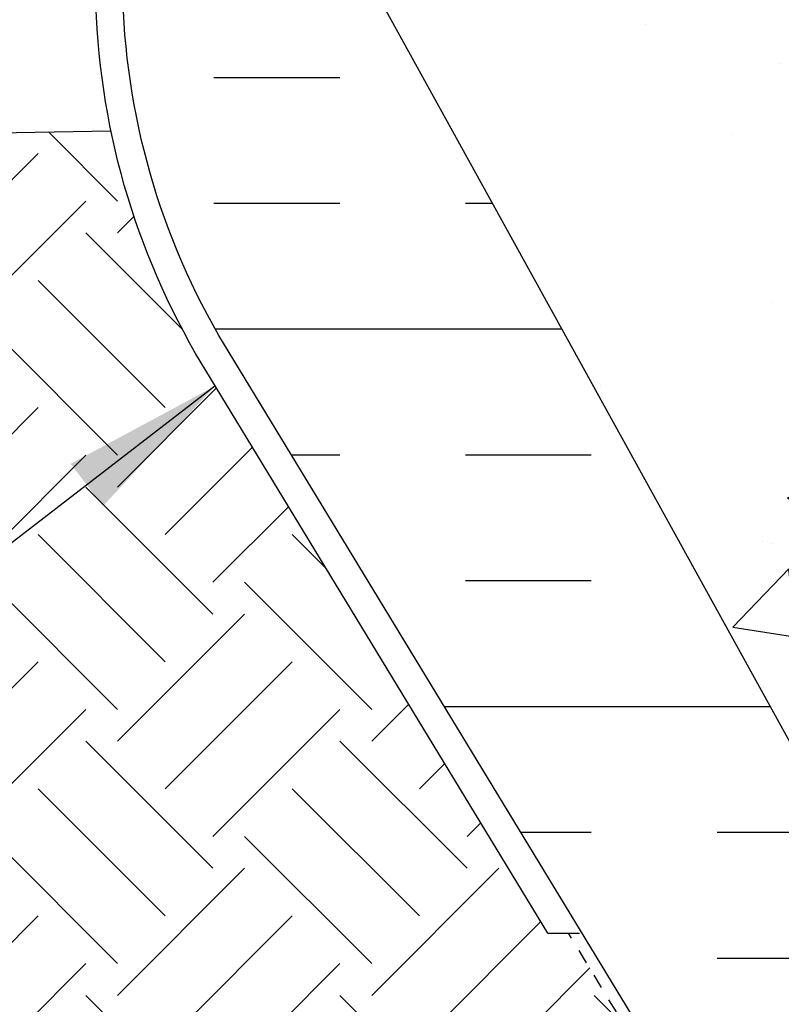
# Model space of a CAD drawing. Units: inches. Extents: x 94.9 to 180.3, y -51.5 to 24.4.
# Drawn here: x 142.1 to 147.4, y -24.7 to -17.9 of the extents above; entities that cross this region are included whole.
import ezdxf

# ---------------------------------------------------------------- set-up
doc = ezdxf.new("R2010")
doc.units = ezdxf.units.IN
doc.header["$LTSCALE"] = 0.5
doc.header["$MEASUREMENT"] = 0
doc.linetypes.add('DASHEDX2', pattern=[1.5, 1, -0.5])
for name, color, linetype in [('HATCH', 12, 'Continuous'), ('line25', 2, 'Continuous'), ('LINE50', 5, 'Continuous'), ('LINE9', 9, 'Continuous'), ('TEXT', 4, 'Continuous')]:
    doc.layers.add(name, color=color, linetype=linetype)
doc.styles.add('DIM', font='romans.shx', dxfattribs={"width": 0.7})
doc.dimstyles.new('ext_12', dxfattribs={"dimscale": 12, "dimtxt": 0.09375, "dimasz": 0.09375, "dimexe": 0.09375, "dimexo": 0.0625, "dimgap": 0.0625, "dimtad": 1, "dimdec": 1, "dimzin": 3, "dimdsep": 46, "dimlunit": 4, "dimtxsty": 'DIM', "dimcen": 0.09, "dimdle": 0.09375, "dimclrt": 4, "dimadec": 0, "dimazin": 0, "dimtfac": 1, "dimtdec": 1, "dimtmove": 2, "dimatfit": 3, "dimfxl": 1, "dimfrac": 2, "dimtolj": 1, "dimtzin": 0, "dimarcsym": 0})

msp = doc.modelspace()

# ---------------------------------------------------------------- hatches: boundary and pattern name
at = {"layer": 'HATCH'}
h = msp.add_hatch(dxfattribs=at)
h.set_pattern_fill('INSUL', color=256, scale=7, style=0)
h.set_pattern_definition([(0, (-2852.586430360709, -453.1786986487654), (0, 2.625), []), (0, (-2852.586430360709, -452.3036986487654), (0, 2.625), [0.875, -0.875]), (0, (-2852.586430360709, -451.4286986487654), (0, 2.625), [0.875, -0.875])])
h.paths.add_polyline_path([(144.4793352938765, -17.59641818021838, -0.0795791067839555), (143.4793352938765, -14.34641818021838), (143.4793352938765, -12.59641818021838), (142.7793352938767, -12.59641818021838), (142.7793352938767, -17.59641818021838, 0.1316524975873954), (143.4492082749545, -20.09641818021838), (147.187213696711, -26.24641818021824, -0.1043800181721882), (147.2793352938772, -26.72141818021827), (147.2793352938767, -30.59641818021827), (147.7168352938767, -30.59641818021827), (147.7168352938767, -30.09641818021827), (149.2168352938767, -30.09641818021827), (149.2168352938767, -30.59641818021827), (149.9043352938767, -30.59641818021827), (149.9043352938767, -27.34641818021827), (149.6543352938767, -27.34641818021827), (149.6543352938767, -26.97141818021827)])
h = msp.add_hatch(dxfattribs=at)
h.set_pattern_fill('AR-CONC', color=256, scale=0.5, style=0)
h.set_pattern_definition([(49.99999999999999, (-2852.586430360709, -453.1786986487654), (3.586300913003767, -0.3137606749129755), [0.375, -4.125]), (355, (-2852.586430360709, -453.1786986487654), (-0.693756668065, 3.760960668500059), [0.3, -3.3]), (100.4514, (-2852.287571960708, -453.2048453487654), (2.892546908570108, 3.447197710304768), [0.3187009499999995, -3.505710559999995]), (46.18420000000001, (-2852.586430360709, -452.1786986487654), (5.336205243128222, -0.8275950716450908), [0.5625, -6.1875]), (96.63559999999998, (-2852.141746635709, -452.2476651837654), (4.673313527743517, 4.870589354502209), [0.4780514399999994, -5.25856499999999]), (351.1842, (-2852.586430360709, -452.1786986487654), (4.673309725668136, 4.870593004626623), [0.45, -4.95]), (21, (-2852.086430360709, -452.4286986487654), (2.984535260592308, -2.013094453326694), [0.375, -4.125]), (326.0000000000001, (-2852.086430360709, -452.4286986487654), (1.216576659607909, 3.625750225234265), [0.3, -3.3]), (71.4514, (-2851.837719195709, -452.5964566787654), (4.20111314290745, 1.612652483549762), [0.31870095, -3.50571056]), (37.50000000000001, (-2852.586430360709, -453.1786986487654), (0.06079927658645334, 1.664469269156557), [0, -3.26, 0, -3.35, 0, -3.3125]), (7.499999999999999, (-2852.586430360709, -453.1786986487654), (1.315347687210743, 1.972058559411801), [0, -1.91, 0, -3.185, 0, -1.2625]), (327.5, (-2853.701430360708, -453.1786986487654), (2.669112180862045, -0.112774358671899), [0, -1.25, 0, -3.9, 0, -5.175]), (317.5, (-2854.201430360708, -453.1786986487654), (2.915930846711931, 0.5005249116615884), [0, -1.625, 0, -2.59, 0, -3.675])])
h.paths.add_polyline_path([(149.6543352938767, -26.97141818021855), (149.6543352938762, -27.34641818021827), (149.9043352938767, -27.34641818021827), (149.9043352938762, -12.59641818021849), (145.2793352938762, -12.59641818021838), (145.2793352938767, -14.09641818021832, -1), (144.7793352938767, -14.09641818021832), (144.7793352938767, -12.59641818021832), (143.4793352938765, -12.59641818021844), (143.4793352938765, -14.34641818021679, 0.07957910678395538), (144.4793352938756, -17.59641818021701)])
h = msp.add_hatch(dxfattribs=at)
h.set_pattern_fill('EARTH', color=256, scale=5, angle=45, style=0)
h.set_pattern_definition([(45, (60.32160973934722, 18.84366952349191), (1.110223024625157e-16, 1.767766952966369), [1.25, -1.25]), (45, (59.99015343566603, 19.1751258271731), (1.110223024625157e-16, 1.767766952966369), [1.25, -1.25]), (45, (59.65869713198484, 19.5065821308543), (1.110223024625157e-16, 1.767766952966369), [1.25, -1.25]), (135, (59.65869713198484, 19.7275529999751), (-1.767766952966369, 2.220446049250313e-16), [1.25, -1.25]), (135, (59.99015343566603, 20.0590093036563), (-1.767766952966369, 2.220446049250313e-16), [1.25, -1.25]), (135, (60.32160973934722, 20.39046560733749), (-1.767766952966369, 2.220446049250313e-16), [1.25, -1.25])])
edge = h.paths.add_edge_path()
edge.add_line((139.2793228497991, -21.35923204561286), (139.2793228497991, -24.93056285924026))
edge.add_line((139.2793228497991, -24.93056285924026), (142.2910248561134, -24.96162370931295))
edge.add_line((142.2910248561134, -24.96162370931295), (142.3777147494225, -25.00155024462524))
edge.add_line((142.3777147494225, -25.00155024462524), (142.4638190835991, -25.0420143397725))
edge.add_line((142.4638190835991, -25.0420143397725), (142.5493255191554, -25.0830227367955))
edge.add_line((142.5493255191554, -25.0830227367955), (142.6342217166036, -25.12458217773512))
edge.add_line((142.6342217166036, -25.12458217773512), (142.718495336456, -25.16669940463216))
edge.add_line((142.718495336456, -25.16669940463216), (142.8021340392249, -25.20938115952748))
edge.add_line((142.8021340392249, -25.20938115952748), (142.8851254854224, -25.2526341844619))
edge.add_line((142.8851254854224, -25.2526341844619), (142.9674573355609, -25.29646522147623))
edge.add_line((142.9674573355609, -25.29646522147623), (143.0491172501526, -25.34088101261134))
edge.add_line((143.0491172501526, -25.34088101261134), (143.1300928897097, -25.38588829990803))
edge.add_line((143.1300928897097, -25.38588829990803), (143.2103719147445, -25.43149382540714))
edge.add_line((143.2103719147445, -25.43149382540714), (143.2899419857692, -25.47770433114953))
edge.add_line((143.2899419857692, -25.47770433114953), (143.368790763296, -25.524526559176))
edge.add_line((143.368790763296, -25.524526559176), (143.4469059078373, -25.57196725152739))
edge.add_line((143.4469059078373, -25.57196725152739), (143.5242750799052, -25.62003315024454))
edge.add_line((143.5242750799052, -25.62003315024454), (143.600885940012, -25.66873099736827))
edge.add_line((143.600885940012, -25.66873099736827), (143.67672614867, -25.71806753493942))
edge.add_line((143.67672614867, -25.71806753493942), (143.7517833663914, -25.76804950499881))
edge.add_line((143.7517833663914, -25.76804950499881), (143.8260452536884, -25.81868364958731))
edge.add_line((143.8260452536884, -25.81868364958731), (143.8994994710733, -25.86997671074571))
edge.add_line((143.8994994710733, -25.86997671074571), (143.9721336790583, -25.92193543051486))
edge.add_line((143.9721336790583, -25.92193543051486), (144.0439355381558, -25.97456655093559))
edge.add_line((144.0439355381558, -25.97456655093559), (144.1148927088778, -26.02787681404872))
edge.add_line((144.1148927088778, -26.02787681404872), (144.1849928517367, -26.08187296189511))
edge.add_line((144.1849928517367, -26.08187296189511), (144.2542236272448, -26.13656173651556))
edge.add_line((144.2542236272448, -26.13656173651556), (144.3225726959141, -26.19194987995093))
edge.add_line((144.3225726959141, -26.19194987995093), (144.3900277182572, -26.24804413424204))
edge.add_line((144.3900277182572, -26.24804413424204), (144.4565763547861, -26.30485124142972))
edge.add_line((144.4565763547861, -26.30485124142972), (144.522206266013, -26.3623779435548))
edge.add_line((144.522206266013, -26.3623779435548), (144.5869051124504, -26.42063098265813))
edge.add_line((144.5869051124504, -26.42063098265813), (144.6506605546103, -26.47961710078052))
edge.add_line((144.6506605546103, -26.47961710078052), (144.713460253005, -26.5393430399628))
edge.add_line((144.713460253005, -26.5393430399628), (144.7752918681468, -26.59981554224584))
edge.add_line((144.7752918681468, -26.59981554224584), (144.836143060548, -26.66104134967043))
edge.add_line((144.836143060548, -26.66104134967043), (144.8960014907207, -26.72302720427741))
edge.add_line((144.8960014907207, -26.72302720427741), (144.9548548191774, -26.78577984810762))
edge.add_line((144.9548548191774, -26.78577984810762), (145.01269070643, -26.84930602320191))
edge.add_line((145.01269070643, -26.84930602320191), (145.069496812991, -26.91361247160107))
edge.add_line((145.069496812991, -26.91361247160107), (145.1252607993725, -26.97870593534597))
edge.add_line((145.1252607993725, -26.97870593534597), (145.1799703260868, -27.04459315647743))
edge.add_line((145.1799703260868, -27.04459315647743), (145.2336130536463, -27.11128087703628))
edge.add_line((145.2336130536463, -27.11128087703628), (145.2861766425629, -27.17877583906335))
edge.add_line((145.2861766425629, -27.17877583906335), (145.3376487533492, -27.24708478459947))
edge.add_line((145.3376487533492, -27.24708478459947), (145.3880170465172, -27.31621445568548))
edge.add_line((145.3880170465172, -27.31621445568548), (145.4372691825793, -27.38617159436221))
edge.add_line((145.4372691825793, -27.38617159436221), (145.4853928220477, -27.45696294267049))
edge.add_line((145.4853928220477, -27.45696294267049), (145.5323756254346, -27.52859524265116))
edge.add_line((145.5323756254346, -27.52859524265116), (145.5782052532523, -27.60107523634503))
edge.add_line((145.5782052532523, -27.60107523634503), (145.622869366013, -27.67440966579296))
edge.add_line((145.622869366013, -27.67440966579296), (145.6663556242289, -27.74860527303578))
edge.add_line((145.6663556242289, -27.74860527303578), (145.7086516884125, -27.82366880011428))
edge.add_line((145.7086516884125, -27.82366880011428), (145.7497452190757, -27.89960698906934))
edge.add_line((145.7497452190757, -27.89960698906934), (145.7896238767309, -27.97642658194179))
edge.add_line((145.7896238767309, -27.97642658194179), (145.8282753218905, -28.05413432077242))
edge.add_line((145.8282753218905, -28.05413432077242), (145.8656872150665, -28.13273694760211))
edge.add_line((145.8656872150665, -28.13273694760211), (145.9018472167712, -28.21224120447168))
edge.add_line((145.9018472167712, -28.21224120447168), (145.936744461864, -28.29265282701061))
edge.add_line((145.936744461864, -28.29265282701061), (145.9703979673045, -28.37395715287949))
edge.add_line((145.9703979673045, -28.37395715287949), (146.0028545522298, -28.45612054155659))
edge.add_line((146.0028545522298, -28.45612054155659), (146.0341620934605, -28.53910863052957))
edge.add_line((146.0341620934605, -28.53910863052957), (146.0643684678172, -28.62288705728614))
edge.add_line((146.0643684678172, -28.62288705728614), (146.0935215521205, -28.70742145931393))
edge.add_line((146.0935215521205, -28.70742145931393), (146.1216692231911, -28.79267747410062))
edge.add_line((146.1216692231911, -28.79267747410062), (146.1488593578495, -28.87862073913389))
edge.add_line((146.1488593578495, -28.87862073913389), (146.1751398329163, -28.96521689190143))
edge.add_line((146.1751398329163, -28.96521689190143), (146.2005585252122, -29.05243156989086))
edge.add_line((146.2005585252122, -29.05243156989086), (146.2251633115578, -29.1402304105899))
edge.add_line((146.2251633115578, -29.1402304105899), (146.2490020687736, -29.22857905148619))
edge.add_line((146.2490020687736, -29.22857905148619), (146.2721226736803, -29.31744313006742))
edge.add_line((146.2721226736803, -29.31744313006742), (146.2945730030985, -29.40678828382126))
edge.add_line((146.2945730030985, -29.40678828382126), (146.3164009338488, -29.49658015023536))
edge.add_line((146.3164009338488, -29.49658015023536), (146.3376543427518, -29.58678436679742))
edge.add_line((146.3376543427518, -29.58678436679742), (146.3583811066281, -29.67736657099509))
edge.add_line((146.3583811066281, -29.67736657099509), (146.3786291022984, -29.76829240031606))
edge.add_line((146.3786291022984, -29.76829240031606), (146.3984462065831, -29.85952749224798))
edge.add_line((146.3984462065831, -29.85952749224798), (146.417880296303, -29.95103748427853))
edge.add_line((146.417880296303, -29.95103748427853), (146.4369792482786, -30.04278801389538))
edge.add_line((146.4369792482786, -30.04278801389538), (146.4557909393306, -30.13474471858621))
edge.add_line((146.4557909393306, -30.13474471858621), (146.4743632462796, -30.22687323583868))
edge.add_line((146.4743632462796, -30.22687323583868), (146.4927440459461, -30.31913920314047))
edge.add_line((146.4927440459461, -30.31913920314047), (146.5109812151508, -30.41150825797924))
edge.add_line((146.5109812151508, -30.41150825797924), (146.5291226307143, -30.50394603784267))
edge.add_line((146.5291226307143, -30.50394603784267), (146.5472161694571, -30.59641818021844))
edge.add_line((146.5472161694571, -30.59641818021844), (147.2188933108788, -30.59641818021844))
edge.add_line((147.2188933108788, -30.59641818021844), (147.2188933108793, -26.7138464382293))
edge.add_arc((146.2669750766956, -26.69648007905269), 0.9520766329463469, 358.9548380491379, 381.9741185307559)
edge.add_line((147.1498861757124, -26.3402246843772), (145.8820500179706, -24.25430144715314))
edge.add_line((145.8820500179706, -24.25430144715314), (145.7388997285642, -24.25430144715314))
edge.add_line((145.7388997285642, -24.25430144715314), (143.2878952449638, -20.22175577816934))
edge.add_arc((147.7793352938768, -17.62615901884368), 5.187500000000074, 191.6439143472197, 210.0235556856322, ccw=False)
edge.add_line((142.6985896566589, -18.67314517915944), (127.2984468844278, -18.94210504067192))
edge.add_line((127.2984468844278, -18.94210504067192), (127.3608021371452, -19.01138987998188))
edge.add_line((127.3608021371452, -19.01138987998188), (127.4231758431387, -19.08063973951324))
edge.add_line((127.4231758431387, -19.08063973951324), (127.4855864556842, -19.14981963948743))
edge.add_line((127.4855864556842, -19.14981963948743), (127.5480524280579, -19.21889460012589))
edge.add_line((127.5480524280579, -19.21889460012589), (127.6105922135358, -19.28782964165))
edge.add_line((127.6105922135358, -19.28782964165), (127.6732242653939, -19.35658978428118))
edge.add_line((127.6732242653939, -19.35658978428118), (127.7359670369082, -19.42514004824088))
edge.add_line((127.7359670369082, -19.42514004824088), (127.7988389813549, -19.49344545375048))
edge.add_line((127.7988389813549, -19.49344545375048), (127.86185855201, -19.56147102103141))
edge.add_line((127.86185855201, -19.56147102103141), (127.9250442021495, -19.62918177030509))
edge.add_line((127.9250442021495, -19.62918177030509), (127.9884143850495, -19.69654272179292))
edge.add_line((127.9884143850495, -19.69654272179292), (128.0519875539859, -19.76351889571636))
edge.add_line((128.0519875539859, -19.76351889571636), (128.1157821622349, -19.83007531229676))
edge.add_line((128.1157821622349, -19.83007531229676), (128.1798166630725, -19.89617699175558))
edge.add_line((128.1798166630725, -19.89617699175558), (128.2441095097748, -19.96178895431423))
edge.add_line((128.2441095097748, -19.96178895431423), (128.3086791556177, -20.02687622019413))
edge.add_line((128.3086791556177, -20.02687622019413), (128.3735440538775, -20.09140380961668))
edge.add_line((128.3735440538775, -20.09140380961668), (128.4387226578299, -20.1553367428033))
edge.add_line((128.4387226578299, -20.1553367428033), (128.5042334207512, -20.21864003997542))
edge.add_line((128.5042334207512, -20.21864003997542), (128.5700947959174, -20.28127872135445))
edge.add_line((128.5700947959174, -20.28127872135445), (128.6363252366045, -20.34321780716179))
edge.add_line((128.6363252366045, -20.34321780716179), (128.7029431960886, -20.4044223176189))
edge.add_line((128.7029431960886, -20.4044223176189), (128.7699671276457, -20.46485727294714))
edge.add_line((128.7699671276457, -20.46485727294714), (128.8374154845519, -20.52448769336794))
edge.add_line((128.8374154845519, -20.52448769336794), (128.9053067200832, -20.58327859910277))
edge.add_line((128.9053067200832, -20.58327859910277), (128.9736592875156, -20.64119501037296))
edge.add_line((128.9736592875156, -20.64119501037296), (129.0424916401253, -20.69820194740001))
edge.add_line((129.0424916401253, -20.69820194740001), (129.1118222287143, -20.75426443571967))
edge.add_line((129.1118222287143, -20.75426443571967), (129.1816647216033, -20.80935777467634))
edge.add_line((129.1816647216033, -20.80935777467634), (129.2520180334531, -20.86348895767811))
edge.add_line((129.2520180334531, -20.86348895767811), (129.3228782428958, -20.91667107053815))
edge.add_line((129.3228782428958, -20.91667107053815), (129.3942414285636, -20.96891719906971))
edge.add_line((129.3942414285636, -20.96891719906971), (129.4661036690887, -21.020240429086))
edge.add_line((129.4661036690887, -21.020240429086), (129.5384610431032, -21.07065384640022))
edge.add_line((129.5384610431032, -21.07065384640022), (129.6113096292392, -21.1201705368256))
edge.add_line((129.6113096292392, -21.1201705368256), (129.684645506129, -21.16880358617535))
edge.add_line((129.684645506129, -21.16880358617535), (129.7584647524047, -21.21656608026269))
edge.add_line((129.7584647524047, -21.21656608026269), (129.8327634466985, -21.26347110490084))
edge.add_line((129.8327634466985, -21.26347110490084), (129.9075376676424, -21.30953174590299))
edge.add_line((129.9075376676424, -21.30953174590299), (129.9827834938687, -21.35476108908237))
edge.add_line((129.9827834938687, -21.35476108908237), (129.9904057228841, -21.35923204561286))
edge.add_line((129.9904057228841, -21.35923204561286), (139.2793228497991, -21.35923204561286))

# ---------------------------------------------------------------- linework, layer by layer
at = {"layer": 'line25'}
msp.add_line((149.6543352938767, -26.97141818021827), (144.4793352938765, -17.59641818021838), dxfattribs=at)
at = {"layer": 'LINE50'}
msp.add_line((127.2984468844278, -18.94210504067192), (142.698589656659, -18.67314517915944), dxfattribs=at)
msp.add_lwpolyline([(147.2793352938767, -30.59641818021827), (147.2793352938772, -26.72141818021827, 0.1043800181721882), (147.187213696711, -26.24641818021824), (143.4492082749545, -20.09641818021838, -0.1316524975873954), (142.7793352938767, -17.59641818021838), (142.7793352938767, -12.59641818021838), (143.4793352938765, -12.59641818021838)], format="xyb", dxfattribs=at)
at = {"layer": 'LINE9'}
msp.add_line((145.7388997285642, -24.25430144715314), (145.9583170194755, -24.25430144715314), dxfattribs=at)
msp.add_lwpolyline([(145.7388997285642, -24.25430144715314), (143.2878952449638, -20.22175577816934, -0.1317570615111504), (142.5918352938767, -17.62615901884386), (142.5918352938767, -12.59641818021838), (147.2793352938767, -12.59641818021844)], format="xyb", dxfattribs=at)
at = {"layer": 'LINE9', "linetype": 'DASHEDX2', "ltscale": 0.1}
msp.add_lwpolyline([(147.2188933108788, -30.59641818021844), (147.2188933108793, -26.7138464382293, 0.10077968587392), (147.1498861757124, -26.34022468437722), (145.8820500179706, -24.25430144715314)], format="xyb", dxfattribs=at)

# ---------------------------------------------------------------- leaders
at = {"layer": 'TEXT'}
msp.add_leader([(143.4218585454029, -20.44941370665442), (141.1658532447084, -22.18847421138696), (138.7603180984628, -22.18847421138696)], dimstyle='ext_12', override={"dimgap": 0.0625, "dimtad": 0}, dxfattribs=at)

doc.saveas('drawing.dxf')
